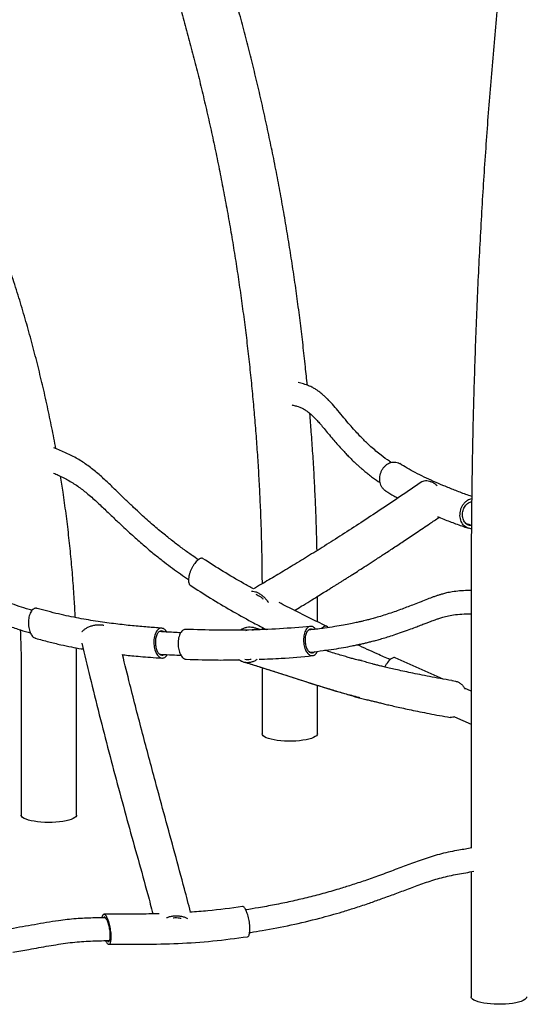
# Model space of a CAD drawing. Extents: x 0 to 2100, y 0 to 2970.
# Drawn here: x 639 to 778, y 399 to 669 of the extents above; entities that cross this region are included whole.
import ezdxf

# ---------------------------------------------------------------- set-up
doc = ezdxf.new("R2010")
doc.units = 0
doc.header["$LTSCALE"] = 100
doc.layers.get('0').update_dxf_attribs({"linetype": 'CONTINUOUS'})

msp = doc.modelspace()

# ---------------------------------------------------------------- linework, layer by layer
at = {"color": 7, "linetype": 'CONTINUOUS'}
for p, q in [((762.69, 516.3), (762.69, 441.53)), ((720.54, 503.65), (720.54, 510.61)), ((700.88, 501.29), (701.17, 501.38)), ((702.5, 501.41), (702.7, 501.39)), ((702.7, 501.39), (702.87, 501.33)), ((704.79, 501.5), (703.8, 501.81)), ((705.34, 502.13), (705.34, 501.52)), ((700.65, 493.25), (700.59, 493.27)), ((732.58, 492.98), (732.49, 493)), ((755.03, 487.93), (741.83, 493.74)), ((705.34, 491.06), (705.34, 472.9)), ((639.29, 489.13), (639.29, 450.6)), ((654.49, 450.6), (654.49, 489.13)), ((720.54, 472.9), (720.54, 486.2)), ((762.69, 484.61), (760.88, 485.38)), ((758.07, 477.54), (762.69, 475.58)), ((762.69, 435.04), (762.69, 400.68))]:
    msp.add_line(p, q, dxfattribs=at)
at = {"color": 7, "linetype": 'CONTINUOUS', "flags": 128}
for points in [[(720.54, 472.9), (720.48, 472.65), (720.28, 472.38), (719.94, 472.12), (719.48, 471.87), (718.89, 471.64), (718.19, 471.43), (717.39, 471.26), (716.51, 471.11), (715.57, 470.99), (714.57, 470.92), (713.55, 470.87), (712.51, 470.87), (711.48, 470.91), (710.48, 470.98), (709.52, 471.09), (708.63, 471.23), (707.82, 471.4), (707.1, 471.6), (706.49, 471.83), (706, 472.07), (705.64, 472.33), (705.42, 472.6), (705.34, 472.88), (705.34, 472.9)], [(654.49, 450.6), (654.46, 450.42), (654.31, 450.15), (654.01, 449.88), (653.58, 449.63), (653.03, 449.39), (652.36, 449.18), (651.59, 449), (650.73, 448.84), (649.8, 448.72), (648.82, 448.63), (647.8, 448.58), (646.76, 448.56), (645.73, 448.58), (644.72, 448.65), (643.75, 448.74), (642.83, 448.88), (642, 449.04), (641.25, 449.23), (640.61, 449.45), (640.09, 449.69), (639.69, 449.95), (639.43, 450.22), (639.3, 450.49), (639.29, 450.6)], [(773.07, 398.79), (772.09, 398.7), (771.06, 398.66), (770.03, 398.65), (769, 398.68), (767.99, 398.74), (767.02, 398.84), (766.12, 398.98), (765.29, 399.15), (764.56, 399.34), (763.93, 399.57), (763.42, 399.81), (763.04, 400.07), (762.8, 400.34), (762.69, 400.61), (762.69, 400.68)], [(777.89, 400.68), (777.85, 400.47), (777.67, 400.2), (777.36, 399.94), (776.91, 399.68), (776.34, 399.45), (775.66, 399.24), (774.88, 399.06), (774.01, 398.91), (773.07, 398.79)]]:
    msp.add_lwpolyline(points, dxfattribs=at)
at = {"color": 7, "linetype": 'CONTINUOUS'}
for points, knots in [([(795.23, 828.68), (794.93, 827.46), (794.07, 823.89), (792.68, 817.92), (791.07, 810.75), (789.5, 803.5), (787.98, 796.17), (786.5, 788.76), (785.06, 781.27), (783.66, 773.7), (782.31, 766.06), (781, 758.35), (779.73, 750.56), (778.51, 742.71), (777.34, 734.78), (776.2, 726.78), (775.11, 718.72), (774.07, 710.59), (773.07, 702.4), (772.12, 694.14), (771.21, 685.82), (770.35, 677.45), (769.53, 669.01), (768.76, 660.52), (768.03, 651.97), (767.35, 643.36), (766.72, 634.71), (766.13, 626), (765.59, 617.24), (765.09, 608.43), (764.64, 599.58), (764.24, 590.68), (763.88, 581.74), (763.57, 572.75), (763.31, 563.73), (763.09, 554.66), (762.92, 545.56), (762.79, 536.42), (762.71, 527.41), (762.69, 520.69), (762.69, 517.04), (762.69, 516.3)], [0, 0, 0, 0, 0.013953, 0.040518, 0.067078, 0.093635, 0.120188, 0.146738, 0.173283, 0.199826, 0.226365, 0.252901, 0.279434, 0.305964, 0.332491, 0.359015, 0.385537, 0.412056, 0.438573, 0.465087, 0.491599, 0.518109, 0.544617, 0.571123, 0.597626, 0.624128, 0.650629, 0.677127, 0.703624, 0.73012, 0.756614, 0.783106, 0.809597, 0.836087, 0.862575, 0.889063, 0.915549, 0.942034, 0.968518, 0.993607, 1, 1, 1, 1]), ([(648.79, 551.15), (648.43, 553.07), (647.7, 556.95), (646.48, 562.78), (645.16, 568.64), (643.74, 574.48), (642.22, 580.3), (640.6, 586.1), (638.89, 591.88), (637.08, 597.64), (635.18, 603.36), (633.18, 609.06), (631.09, 614.72), (628.9, 620.34), (626.63, 625.93), (624.26, 631.48), (621.81, 636.98), (619.26, 642.44), (616.63, 647.85), (613.91, 653.21), (611.11, 658.52), (608.23, 663.77), (605.26, 668.97), (602.21, 674.1), (599.08, 679.18), (595.87, 684.19), (592.59, 689.13), (589.23, 694.01), (585.79, 698.81), (582.28, 703.55), (578.77, 708.12), (576.23, 711.31), (574.9, 712.95), (574.73, 713.16)], [0, 0, 0, 0, 0.0325787, 0.0658382, 0.0990975, 0.1323567, 0.1656159, 0.198875, 0.2321341, 0.2653932, 0.2986523, 0.3319114, 0.3651707, 0.39843, 0.4316896, 0.4649492, 0.4982091, 0.5314692, 0.5647296, 0.5979902, 0.6312512, 0.6645125, 0.6977741, 0.7310361, 0.7642984, 0.797561, 0.830824, 0.8640874, 0.897351, 0.9306148, 0.9638789, 0.9953902, 1, 1, 1, 1]), ([(717.73, 568.57), (717.56, 570.26), (717.2, 573.94), (716.57, 579.61), (715.86, 585.58), (715.09, 591.54), (714.26, 597.49), (713.37, 603.44), (712.43, 609.38), (711.42, 615.3), (710.37, 621.21), (709.26, 627.1), (708.09, 632.96), (706.87, 638.8), (705.59, 644.62), (704.26, 650.41), (702.88, 656.16), (701.44, 661.88), (699.96, 667.57), (698.42, 673.22), (696.83, 678.82), (695.19, 684.38), (693.51, 689.9), (691.77, 695.36), (690.1, 700.45), (688.99, 703.68), (688.49, 705.13)], [0, 0, 0, 0, 0.035921, 0.078165, 0.120408, 0.16265, 0.204891, 0.247132, 0.289374, 0.331616, 0.373859, 0.416103, 0.458349, 0.500598, 0.542848, 0.585102, 0.627359, 0.669619, 0.711884, 0.754153, 0.796427, 0.838707, 0.880992, 0.923284, 0.965583, 1, 1, 1, 1]), ([(673.84, 700.98), (674.24, 699.82), (675.25, 696.93), (676.8, 692.25), (678.5, 686.95), (680.16, 681.59), (681.77, 676.19), (683.33, 670.74), (684.84, 665.24), (686.31, 659.71), (687.72, 654.13), (689.09, 648.52), (690.4, 642.88), (691.66, 637.2), (692.87, 631.5), (694.03, 625.77), (695.13, 620.02), (696.18, 614.25), (697.17, 608.46), (698.11, 602.66), (698.99, 596.84), (699.82, 591.02), (700.59, 585.19), (701.3, 579.35), (701.96, 573.52), (702.56, 567.69), (703.1, 561.86), (703.58, 556.04), (704.01, 550.22), (704.37, 544.43), (704.68, 538.64), (704.93, 532.88), (705.12, 527.13), (705.25, 521.42), (705.32, 517.06), (705.32, 514.61), (705.33, 514.05)], [0, 0, 0, 0, 0.020347, 0.050644, 0.080947, 0.111255, 0.141568, 0.171886, 0.202207, 0.232533, 0.262862, 0.293195, 0.32353, 0.353868, 0.384209, 0.414551, 0.444895, 0.475241, 0.505588, 0.535935, 0.566284, 0.596632, 0.626981, 0.657329, 0.687677, 0.718023, 0.748369, 0.778713, 0.809055, 0.839395, 0.869733, 0.900068, 0.9304, 0.960729, 0.991054, 1, 1, 1, 1]), ([(740.74, 547.37), (740.57, 547.48), (739.66, 548.08), (738.27, 549.13), (736.59, 550.47), (735.25, 551.64), (734.04, 552.76), (732.96, 553.83), (731.88, 554.94), (730.7, 556.23), (729.31, 557.8), (727.76, 559.63), (726.2, 561.55), (724.72, 563.27), (723.59, 564.48), (722.77, 565.28), (722.22, 565.78), (721.7, 566.22), (721.2, 566.62), (720.66, 567.03), (720.01, 567.48), (719.14, 567.99), (718.02, 568.51), (716.69, 568.94), (715.74, 569.19), (715.24, 569.32)], [0, 0, 0, 0, 0.0194332, 0.1087361, 0.1675722, 0.2226785, 0.2721543, 0.3160292, 0.3577029, 0.4058132, 0.4632533, 0.5300244, 0.5997521, 0.6602836, 0.7113643, 0.7333791, 0.7533113, 0.7720445, 0.7896262, 0.8060814, 0.8273661, 0.8578594, 0.8975059, 0.9464868, 1, 1, 1, 1]), ([(713.55, 563.18), (713.66, 563.15), (714.11, 563.04), (714.82, 562.85), (715.58, 562.6), (716.11, 562.37), (716.52, 562.17), (717.05, 561.87), (717.74, 561.4), (718.56, 560.74), (719.46, 559.91), (720.39, 558.96), (721.37, 557.85), (722.4, 556.63), (723.54, 555.25), (724.7, 553.85), (725.88, 552.48), (726.98, 551.24), (728.02, 550.11), (728.94, 549.16), (729.77, 548.32), (730.49, 547.62), (731.19, 546.97), (731.88, 546.34), (732.66, 545.65), (733.56, 544.9), (734.56, 544.09), (735.96, 543.01), (737.02, 542.3), (737.71, 541.84)], [0, 0, 0, 0, 0.013297, 0.055025, 0.086872, 0.108922, 0.126487, 0.147931, 0.182031, 0.221534, 0.259248, 0.302551, 0.342711, 0.386427, 0.435086, 0.488702, 0.534293, 0.581957, 0.625016, 0.662189, 0.693484, 0.724887, 0.748689, 0.77509, 0.805572, 0.840136, 0.87878, 0.92145, 1, 1, 1, 1]), ([(720.41, 523.17), (720.39, 524.18), (720.33, 527.14), (720.17, 532.07), (719.93, 537.97), (719.63, 543.89), (719.27, 549.82), (718.87, 555.47), (718.57, 559.14), (718.43, 560.83)], [0, 0, 0, 0, 0.081028, 0.238137, 0.395229, 0.552306, 0.70937, 0.866422, 1, 1, 1, 1]), ([(687.86, 520.68), (687.3, 521.06), (685.91, 522.01), (683.7, 523.6), (681.13, 525.53), (678.37, 527.73), (675.33, 530.27), (672.56, 532.75), (670.09, 535.06), (667.96, 537.09), (665.74, 539.25), (663.42, 541.52), (660.94, 543.83), (658.3, 546.03), (655.45, 548), (652.41, 549.66), (649.96, 550.66), (648.57, 551.24), (648.26, 551.37)], [0, 0, 0, 0, 0.041058, 0.101219, 0.163226, 0.233069, 0.311205, 0.397628, 0.452228, 0.509749, 0.570218, 0.633622, 0.699839, 0.768887, 0.836665, 0.906738, 0.979283, 1, 1, 1, 1]), ([(737.6, 542.68), (737.61, 542.95), (737.61, 543.5), (737.79, 544.32), (738.1, 545.1), (738.52, 545.81), (739.04, 546.42), (739.65, 546.92), (740.31, 547.27), (741, 547.47), (741.7, 547.52), (742.38, 547.39), (742.84, 547.22), (743.04, 547.06), (743.06, 547.05)], [0, 0, 0, 0, 0.089831, 0.179966, 0.269961, 0.35989, 0.449878, 0.539922, 0.63, 0.720105, 0.81022, 0.900328, 0.990423, 1, 1, 1, 1]), ([(762.82, 538.03), (762.28, 538.22), (760.7, 538.78), (758.14, 539.76), (755.19, 540.94), (752.42, 542.14), (749.83, 543.34), (747.41, 544.56), (745.18, 545.78), (743.75, 546.64), (743.07, 547.05)], [0, 0, 0, 0, 0.0812444, 0.2380223, 0.3862967, 0.5260723, 0.6573409, 0.780094, 0.894318, 1, 1, 1, 1]), ([(648.15, 544.47), (648.59, 544.29), (650.03, 543.69), (652.38, 542.46), (655.1, 540.7), (657.73, 538.64), (660.28, 536.36), (662.77, 533.97), (665.15, 531.69), (667.72, 529.27), (670.45, 526.76), (673.33, 524.24), (676.01, 522.02), (678.48, 520.07), (681.49, 517.79), (683.71, 516.25), (685.18, 515.24)], [0, 0, 0, 0, 0.0314102, 0.1032863, 0.172725, 0.2395326, 0.3150122, 0.3871362, 0.4557958, 0.5209624, 0.608054, 0.6881648, 0.7613135, 0.8274514, 0.8867981, 1, 1, 1, 1]), ([(654.11, 504.82), (654.03, 506.48), (653.85, 510.09), (653.45, 515.67), (652.94, 521.56), (652.32, 527.46), (651.6, 533.35), (650.86, 538.73), (650.31, 542.14), (650.08, 543.59)], [0, 0, 0, 0, 0.128636, 0.280519, 0.432402, 0.584285, 0.736168, 0.888051, 1, 1, 1, 1]), ([(749.11, 542.05), (747.18, 540.73), (743.4, 538.13), (737.83, 534.4), (732.5, 530.88), (727.38, 527.57), (722.5, 524.47), (717.85, 521.57), (713.43, 518.87), (709.24, 516.36), (705.78, 514.31), (703.71, 513.11), (702.96, 512.68)], [0, 0, 0, 0, 0.126402, 0.24765, 0.363741, 0.47467, 0.580438, 0.681043, 0.776487, 0.866771, 0.951897, 1, 1, 1, 1]), ([(739.26, 539.53), (739.09, 539.65), (738.72, 539.91), (738.27, 540.46), (737.91, 541.12), (737.67, 541.87), (737.63, 542.41), (737.6, 542.68)], [0, 0, 0, 0, 0.185979, 0.389536, 0.593185, 0.796985, 1, 1, 1, 1]), ([(749.12, 542.04), (749.15, 542.07), (749.34, 542.24), (749.81, 542.37), (750.5, 542.43), (751.01, 542.31), (751.26, 542.25)], [0, 0, 0, 0, 0.057323, 0.371625, 0.686579, 1, 1, 1, 1]), ([(751.26, 542.25), (751.52, 542.16), (752.03, 541.97), (752.75, 541.54), (753.18, 541.17), (753.36, 541.02)], [0, 0, 0, 0, 0.360474, 0.722649, 1, 1, 1, 1]), ([(739.25, 539.53), (739.99, 539.08), (741.1, 538.4), (742.21, 537.8), (742.58, 537.6)], [0, 0, 0, 0, 0.667504, 1, 1, 1, 1]), ([(759.61, 532.76), (759.61, 533.03), (759.62, 533.58), (759.8, 534.41), (760.1, 535.19), (760.53, 535.9), (761.05, 536.52), (761.65, 537.01), (762.25, 537.35), (762.65, 537.44), (762.81, 537.49)], [0, 0, 0, 0, 0.129355, 0.259245, 0.38898, 0.518607, 0.648251, 0.777884, 0.907471, 1, 1, 1, 1]), ([(760.28, 532.88), (760.3, 533.33), (760.36, 534.23), (760.99, 535.46), (761.84, 536.35), (762.51, 536.57), (762.8, 536.66)], [0, 0, 0, 0, 0.264294, 0.528678, 0.793003, 1, 1, 1, 1]), ([(753.43, 532.5), (754.01, 532.27), (755.67, 531.59), (758.48, 530.53), (760.69, 529.75), (761.83, 529.34)], [0, 0, 0, 0, 0.206224, 0.592692, 1, 1, 1, 1]), ([(762.74, 529.2), (762.7, 529.19), (762.43, 529.17), (761.94, 529.29), (761.3, 529.56), (760.74, 529.98), (760.28, 530.54), (759.92, 531.2), (759.68, 531.95), (759.63, 532.49), (759.61, 532.76)], [0, 0, 0, 0, 0.023372, 0.162926, 0.302447, 0.441918, 0.58133, 0.720891, 0.860711, 1, 1, 1, 1]), ([(762.74, 530.04), (762.55, 530.04), (761.98, 530.03), (761.17, 530.59), (760.46, 531.57), (760.34, 532.44), (760.28, 532.88)], [0, 0, 0, 0, 0.145818, 0.430516, 0.71519, 1, 1, 1, 1]), ([(714.21, 506.75), (714.84, 507.13), (716.25, 507.98), (718.34, 509.26), (720.37, 510.5), (722.1, 511.58), (723.5, 512.45), (724.58, 513.13), (725.4, 513.64), (726.12, 514.09), (726.82, 514.53), (727.58, 515.01), (728.38, 515.52), (729.24, 516.07), (730.42, 516.82), (731.97, 517.81), (733.95, 519.08), (736.17, 520.52), (738.68, 522.16), (741.46, 523.98), (744.51, 526), (747.82, 528.22), (750.97, 530.34), (753.02, 531.74), (753.87, 532.33)], [0, 0, 0, 0, 0.047522, 0.105973, 0.157001, 0.200607, 0.236789, 0.26236, 0.282248, 0.298697, 0.316346, 0.335339, 0.355674, 0.377351, 0.400371, 0.444982, 0.494097, 0.549971, 0.613251, 0.683938, 0.760573, 0.844353, 0.935279, 1, 1, 1, 1]), ([(761.17, 530.7), (761.2, 530.69), (761.73, 530.49), (762.26, 530.32), (762.75, 530.15)], [0, 0, 0, 0, 0.070043, 1, 1, 1, 1]), ([(689.17, 520.95), (689.13, 520.97), (689.01, 521.07), (688.74, 521.09), (688.37, 521.01), (687.97, 520.78), (687.53, 520.43), (687.09, 519.95), (686.66, 519.37), (686.25, 518.7), (685.89, 517.98), (685.58, 517.22), (685.44, 516.73), (685.37, 516.48)], [0, 0, 0, 0, 0.041337, 0.137753, 0.234174, 0.330536, 0.42672, 0.522725, 0.618459, 0.713988, 0.809358, 0.904696, 1, 1, 1, 1]), ([(702.96, 512.68), (702.06, 513.17), (699.28, 514.7), (694.66, 517.42), (691, 519.78), (689.17, 520.96)], [0, 0, 0, 0, 0.192506, 0.596294, 1, 1, 1, 1]), ([(685.37, 516.48), (685.32, 516.24), (685.21, 515.76), (685.15, 515.12), (685.18, 514.57), (685.3, 514.13), (685.45, 513.84), (685.6, 513.75), (685.65, 513.72)], [0, 0, 0, 0, 0.178128, 0.356765, 0.53571, 0.715077, 0.894726, 1, 1, 1, 1]), ([(642.25, 506.78), (641.74, 506.93), (640.33, 507.34), (637.98, 508.12), (635.15, 509.08), (632.16, 510.12), (629.01, 511.21), (625.69, 512.26), (622.26, 513.1), (618.73, 513.62), (615.14, 513.75), (612.11, 513.72), (610.25, 513.75), (609.63, 513.76)], [0, 0, 0, 0, 0.047132, 0.129656, 0.217037, 0.309326, 0.406544, 0.508537, 0.615274, 0.720336, 0.829599, 0.943216, 1, 1, 1, 1]), ([(685.64, 513.71), (687.47, 512.51), (691.14, 510.1), (696.77, 506.79), (701.86, 503.93), (705.1, 502.25), (706.42, 501.57)], [0, 0, 0, 0, 0.270988, 0.541973, 0.812914, 1, 1, 1, 1]), ([(702.44, 512.05), (702.55, 512.06), (702.89, 512.08), (703.26, 511.97), (703.52, 511.9)], [0, 0, 0, 0, 0.323138, 1, 1, 1, 1]), ([(703.52, 511.9), (703.78, 511.8), (704.29, 511.6), (705.06, 511.1), (705.8, 510.48), (706.48, 509.76), (706.87, 509.22), (707.06, 508.96)], [0, 0, 0, 0, 0.201054, 0.403299, 0.605777, 0.808409, 1, 1, 1, 1]), ([(703.66, 511.18), (703.88, 511.1), (704.31, 510.93), (704.96, 510.5), (705.4, 510.16), (705.6, 509.94), (705.61, 509.93)], [0, 0, 0, 0, 0.3265031, 0.6549255, 0.9837433, 1, 1, 1, 1]), ([(762.69, 512.19), (762.36, 512.2), (761.3, 512.21), (759.56, 512.13), (757.64, 511.9), (756.06, 511.6), (754.9, 511.3), (753.97, 511.02), (753.14, 510.75), (752.04, 510.37), (750.62, 509.83), (748.87, 509.14), (747.11, 508.44), (745.38, 507.77), (743.7, 507.13), (741.95, 506.49), (740.12, 505.87), (738.28, 505.28), (736.59, 504.78), (735.18, 504.39), (734.09, 504.1), (733.28, 503.9), (732.7, 503.76), (732.03, 503.61), (731.01, 503.38), (729.48, 503.06), (727.52, 502.68), (725.13, 502.28), (722.16, 501.85), (719.79, 501.55), (718.37, 501.41), (718.17, 501.39)], [0, 0, 0, 0, 0.02062, 0.06665, 0.109724, 0.143781, 0.168857, 0.186295, 0.204431, 0.224746, 0.261075, 0.302663, 0.347552, 0.385182, 0.424424, 0.465302, 0.507837, 0.552009, 0.592693, 0.624174, 0.648975, 0.667098, 0.678546, 0.688349, 0.713192, 0.747441, 0.791096, 0.844155, 0.906615, 0.987424, 1, 1, 1, 1]), ([(723.12, 502.38), (720.24, 503.77), (715.85, 505.87), (711.52, 508.14), (710.04, 508.91)], [0, 0, 0, 0, 0.658095, 1, 1, 1, 1]), ([(610.84, 507.35), (611.03, 507.34), (612.45, 507.33), (615.01, 507.35), (618.51, 507.23), (621.86, 506.76), (625.02, 506.03), (628.31, 505.04), (631.7, 503.89), (635.14, 502.71), (638.26, 501.68), (640.45, 500.97), (641.61, 500.65), (641.83, 500.59)], [0, 0, 0, 0, 0.018558, 0.137183, 0.250032, 0.357213, 0.458618, 0.554326, 0.676698, 0.788188, 0.888836, 0.978718, 1, 1, 1, 1]), ([(643.66, 507.3), (643.59, 507.32), (643.39, 507.39), (643.04, 507.34), (642.63, 507.16), (642.24, 506.82), (641.9, 506.32), (641.62, 505.69), (641.41, 504.96), (641.28, 504.16), (641.24, 503.32), (641.29, 502.77), (641.31, 502.49)], [0, 0, 0, 0, 0.051793, 0.156525, 0.261515, 0.366698, 0.472158, 0.577753, 0.683387, 0.789126, 0.894893, 1, 1, 1, 1]), ([(677.79, 501.9), (676.51, 501.99), (673.84, 502.17), (669.66, 502.55), (665.12, 503.05), (660.24, 503.71), (655.01, 504.6), (649.44, 505.75), (645.63, 506.78), (643.66, 507.32)], [0, 0, 0, 0, 0.1123002, 0.2348018, 0.36749, 0.5103671, 0.6634263, 0.8266364, 1, 1, 1, 1]), ([(718.43, 495.31), (718.56, 495.32), (719.79, 495.44), (722, 495.72), (724.96, 496.13), (727.62, 496.57), (729.68, 496.96), (731.23, 497.28), (732.37, 497.52), (733.46, 497.77), (734.51, 498.03), (735.62, 498.31), (736.84, 498.64), (738.24, 499.03), (739.83, 499.51), (741.62, 500.09), (743.61, 500.77), (745.55, 501.47), (747.3, 502.13), (748.75, 502.69), (749.98, 503.16), (751.01, 503.55), (751.84, 503.86), (752.48, 504.1), (753.1, 504.32), (753.9, 504.59), (755.03, 504.93), (756.55, 505.32), (758.48, 505.65), (760.58, 505.83), (762.03, 505.81), (762.69, 505.8)], [0, 0, 0, 0, 0.008617, 0.079476, 0.143903, 0.2019, 0.253777, 0.279744, 0.304836, 0.329054, 0.352399, 0.375523, 0.403273, 0.434577, 0.470861, 0.512113, 0.558314, 0.609132, 0.647943, 0.681937, 0.711115, 0.73547, 0.754984, 0.769643, 0.781609, 0.799622, 0.826163, 0.861217, 0.90484, 0.957067, 1, 1, 1, 1]), ([(661.94, 502.66), (661.92, 502.66), (661.59, 502.73), (660.89, 502.76), (659.87, 502.73), (658.87, 502.55), (657.93, 502.26), (657.09, 501.86), (656.42, 501.36), (656.03, 500.99), (655.92, 500.78), (655.92, 500.77)], [0, 0, 0, 0, 0.010089, 0.154996, 0.298163, 0.439528, 0.579908, 0.719015, 0.857065, 0.994546, 1, 1, 1, 1]), ([(639.04, 501.44), (639.09, 500.28), (639.21, 497.23), (639.28, 493.12), (639.29, 490.19), (639.29, 489.13)], [0, 0, 0, 0, 0.282325, 0.741944, 1, 1, 1, 1]), ([(641.31, 502.49), (641.35, 502.23), (641.43, 501.7), (641.64, 500.98), (641.91, 500.35), (642.24, 499.83), (642.6, 499.44), (642.93, 499.2), (643.14, 499.16), (643.21, 499.14)], [0, 0, 0, 0, 0.1537502, 0.3080004, 0.461611, 0.614871, 0.7680835, 0.9213555, 1, 1, 1, 1]), ([(679.19, 500.83), (679.14, 500.92), (678.98, 501.18), (678.67, 501.51), (678.28, 501.78), (677.87, 501.92), (677.45, 501.9), (677.04, 501.72), (676.65, 501.39), (676.31, 500.91), (676.02, 500.3), (675.81, 499.58), (675.69, 498.78), (675.65, 497.95), (675.7, 497.41), (675.72, 497.14)], [0, 0, 0, 0, 0.039375, 0.119691, 0.200025, 0.280356, 0.360609, 0.440818, 0.520891, 0.600887, 0.680752, 0.760522, 0.84033, 0.920213, 1, 1, 1, 1]), ([(678.34, 500.88), (678.29, 500.93), (678.04, 501.17), (677.51, 501.17), (676.97, 500.85), (676.6, 500.33), (676.36, 499.83), (676.19, 499.24), (676.09, 498.6), (676.06, 497.92), (676.1, 497.48), (676.12, 497.26)], [0, 0, 0, 0, 0.046029, 0.237087, 0.427642, 0.523205, 0.618612, 0.713906, 0.809247, 0.904682, 1, 1, 1, 1]), ([(683.01, 500.63), (681.69, 500.69), (679.79, 500.78), (677.88, 500.91), (677.28, 500.95)], [0, 0, 0, 0, 0.688834, 1, 1, 1, 1]), ([(684.39, 501.54), (684.29, 501.54), (684.06, 501.55), (683.69, 501.39), (683.3, 501.07), (682.96, 500.6), (682.67, 499.98), (682.45, 499.26), (682.33, 498.46), (682.28, 497.63), (682.33, 497.08), (682.35, 496.81)], [0, 0, 0, 0, 0.080187, 0.194679, 0.30933, 0.424241, 0.539489, 0.654754, 0.769738, 0.884858, 1, 1, 1, 1]), ([(718.59, 502.39), (715.77, 502.14), (710.13, 501.63), (701.58, 501.34), (693.01, 501.28), (687.26, 501.46), (684.39, 501.55)], [0, 0, 0, 0, 0.250003, 0.500005, 0.750013, 1, 1, 1, 1]), ([(699.42, 501.37), (699.46, 501.4), (699.74, 501.63), (700.34, 501.91), (701.18, 502.18), (702.05, 502.26), (702.61, 502.18), (702.89, 502.13)], [0, 0, 0, 0, 0.037785, 0.278781, 0.520044, 0.761154, 1, 1, 1, 1]), ([(702.89, 502.13), (703.16, 502.06), (703.67, 501.92), (704.11, 501.62), (704.32, 501.48)], [0, 0, 0, 0, 0.541759, 1, 1, 1, 1]), ([(720.03, 501.6), (719.92, 501.73), (719.7, 501.99), (719.33, 502.25), (718.92, 502.4), (718.5, 502.4), (718.1, 502.25), (717.71, 501.95), (717.36, 501.49), (717.07, 500.9), (716.86, 500.19), (716.73, 499.41), (716.69, 498.59), (716.74, 498.05), (716.76, 497.78)], [0, 0, 0, 0, 0.0733404, 0.158146, 0.2429791, 0.3277711, 0.41247, 0.4969789, 0.5813095, 0.6655046, 0.7493935, 0.8329282, 0.9164578, 1, 1, 1, 1]), ([(719.24, 501.51), (719.24, 501.51), (719.04, 501.69), (718.57, 501.67), (718.02, 501.4), (717.65, 500.9), (717.41, 500.42), (717.24, 499.85), (717.14, 499.22), (717.1, 498.55), (717.14, 498.11), (717.16, 497.9)], [0, 0, 0, 0, 0.000322, 0.201501, 0.402014, 0.502599, 0.602727, 0.702167, 0.801431, 0.900684, 1, 1, 1, 1]), ([(723.44, 502.04), (723.41, 502.1), (723.32, 502.28), (723.09, 502.42), (722.77, 502.47), (722.4, 502.37), (722.01, 502.16), (721.74, 501.91), (721.61, 501.8)], [0, 0, 0, 0, 0.099262, 0.283996, 0.468567, 0.653143, 0.837923, 1, 1, 1, 1]), ([(643.21, 499.12), (644.42, 498.79), (646.73, 498.15), (650.04, 497.37), (652.99, 496.75), (655.04, 496.35), (656.1, 496.16), (656.31, 496.13)], [0, 0, 0, 0, 0.2791842, 0.5312069, 0.7561053, 0.9539204, 1, 1, 1, 1]), ([(655.92, 497.73), (656.66, 494.66), (658.24, 488.07), (660.71, 478.12), (663.32, 467.93), (665.96, 457.94), (668.63, 448.16), (671.32, 438.49), (673.59, 430.35), (674.93, 425.25), (675.4, 423.48)], [0, 0, 0, 0, 0.117875, 0.25336, 0.38866, 0.523765, 0.658668, 0.793395, 0.928045, 1, 1, 1, 1]), ([(716.76, 497.78), (716.8, 497.52), (716.88, 497), (717.09, 496.29), (717.36, 495.67), (717.79, 494.99), (718.3, 494.53), (718.84, 494.34), (719.26, 494.34), (719.67, 494.49), (720.05, 494.79), (720.35, 495.15), (720.49, 495.46), (720.54, 495.56)], [0, 0, 0, 0, 0.086195, 0.172599, 0.259267, 0.346176, 0.519938, 0.607261, 0.69459, 0.781853, 0.86891, 0.955736, 1, 1, 1, 1]), ([(717.16, 497.9), (717.24, 497.48), (717.39, 496.64), (717.9, 495.71), (718.51, 495.16), (719.18, 495.01), (719.6, 495.32), (719.8, 495.47)], [0, 0, 0, 0, 0.200082, 0.4016, 0.604208, 0.807158, 1, 1, 1, 1]), ([(740.45, 493.24), (739.27, 493.76), (736.27, 495.11), (733.28, 496.49), (731.47, 497.33)], [0, 0, 0, 0, 0.394241, 1, 1, 1, 1]), ([(654.49, 489.13), (654.49, 490.16), (654.48, 492.61), (654.43, 495.06), (654.4, 496.48)], [0, 0, 0, 0, 0.421022, 1, 1, 1, 1]), ([(685.73, 423.95), (685.18, 426.08), (683.75, 431.56), (681.41, 440.18), (678.74, 449.96), (675.79, 460.85), (672.56, 472.97), (669.55, 484.62), (667.73, 491.94), (667.04, 494.69)], [0, 0, 0, 0, 0.089248, 0.230414, 0.371496, 0.512423, 0.700057, 0.88741, 1, 1, 1, 1]), ([(667.06, 494.6), (667.28, 494.58), (668.13, 494.48), (669.77, 494.32), (672.11, 494.1), (674.87, 493.88), (676.84, 493.75), (677.9, 493.68)], [0, 0, 0, 0, 0.05857, 0.236616, 0.452876, 0.707344, 1, 1, 1, 1]), ([(675.72, 497.14), (675.76, 496.87), (675.84, 496.34), (676.05, 495.63), (676.32, 494.99), (676.64, 494.47), (677.01, 494.07), (677.4, 493.79), (677.82, 493.66), (678.23, 493.68), (678.64, 493.85), (679.02, 494.16), (679.23, 494.49), (679.34, 494.65)], [0, 0, 0, 0, 0.0911095, 0.1826421, 0.2741639, 0.3657453, 0.4574006, 0.5490882, 0.6407776, 0.7323786, 0.8239266, 0.9153066, 1, 1, 1, 1]), ([(676.12, 497.26), (676.19, 496.84), (676.35, 495.99), (676.86, 495.04), (677.47, 494.5), (678.07, 494.36), (678.39, 494.61), (678.51, 494.69)], [0, 0, 0, 0, 0.219376, 0.439437, 0.659832, 0.880096, 1, 1, 1, 1]), ([(677.26, 494.77), (677.34, 494.76), (678.51, 494.68), (680.46, 494.57), (682.33, 494.49), (683.1, 494.46)], [0, 0, 0, 0, 0.041204, 0.601481, 1, 1, 1, 1]), ([(682.35, 496.81), (682.39, 496.54), (682.47, 496.01), (682.69, 495.3), (682.96, 494.67), (683.28, 494.15), (683.64, 493.74), (684.03, 493.48), (684.34, 493.35), (684.52, 493.36), (684.57, 493.37)], [0, 0, 0, 0, 0.137302, 0.27436, 0.411195, 0.547989, 0.684714, 0.821259, 0.957751, 1, 1, 1, 1]), ([(732.6, 492.94), (732.5, 492.96), (732.28, 493.01), (731.7, 493.15), (730.9, 493.34), (729.86, 493.62), (728.59, 493.98), (727.12, 494.41), (725.51, 494.9), (723.98, 495.37), (722.99, 495.69), (722.59, 495.81)], [0, 0, 0, 0, 0.058115, 0.130913, 0.218957, 0.322574, 0.441966, 0.576719, 0.726166, 0.890306, 1, 1, 1, 1]), ([(684.57, 493.35), (687.47, 493.26), (692.37, 493.1), (697.25, 493.18), (699.23, 493.21)], [0, 0, 0, 0, 0.593237, 1, 1, 1, 1]), ([(700.46, 492.51), (700.19, 492.59), (699.66, 492.74), (699.2, 493.06), (698.98, 493.21)], [0, 0, 0, 0, 0.517354, 1, 1, 1, 1]), ([(699.56, 492.84), (700.77, 492.48), (703.1, 491.77), (706.48, 490.7), (709.65, 489.69), (712.6, 488.73), (715.35, 487.85), (717.88, 487.04), (720.2, 486.31), (722.32, 485.65), (724.22, 485.08), (725.94, 484.57), (727.56, 484.08), (729.08, 483.62), (730.49, 483.2), (731.46, 482.92), (731.91, 482.8)], [0, 0, 0, 0, 0.114282, 0.221765, 0.322488, 0.416446, 0.503634, 0.584049, 0.657687, 0.724544, 0.784619, 0.838271, 0.886538, 0.929532, 0.967319, 1, 1, 1, 1]), ([(704.01, 493.38), (703.95, 493.33), (703.64, 493.06), (703.02, 492.75), (702.18, 492.48), (701.31, 492.38), (700.74, 492.47), (700.46, 492.51)], [0, 0, 0, 0, 0.065336, 0.300038, 0.534487, 0.768418, 1, 1, 1, 1]), ([(732.11, 482.79), (732.04, 482.81), (730.67, 483.18), (726.2, 484.33), (718.79, 486.67), (709.64, 489.67), (703.52, 491.57), (700.46, 492.51)], [0, 0, 0, 0, 0.006411, 0.1292, 0.419563, 0.70985, 1, 1, 1, 1]), ([(702.37, 493.33), (702.28, 493.3), (701.95, 493.19), (701.36, 493.15), (700.89, 493.22), (700.65, 493.25)], [0, 0, 0, 0, 0.160126, 0.582174, 1, 1, 1, 1]), ([(704.52, 493.35), (706.55, 493.42), (711.46, 493.59), (716.32, 494.07), (719.18, 494.35)], [0, 0, 0, 0, 0.413058, 1, 1, 1, 1]), ([(757.37, 487.51), (756.31, 487.7), (754.26, 488.06), (751.33, 488.6), (748.63, 489.13), (746.19, 489.62), (743.98, 490.09), (742.02, 490.52), (740.31, 490.91), (738.85, 491.26), (737.63, 491.55), (736.53, 491.82), (735.34, 492.14), (734, 492.54), (733.07, 492.81), (732.58, 492.94)], [0, 0, 0, 0, 0.123124, 0.236884, 0.34129, 0.43635, 0.52207, 0.598453, 0.665502, 0.722152, 0.769836, 0.809572, 0.850379, 0.921086, 1, 1, 1, 1]), ([(741.83, 493.74), (741.82, 493.74), (741.73, 493.81), (741.49, 493.81), (741.12, 493.72), (740.71, 493.48), (740.27, 493.1), (739.83, 492.6), (739.4, 491.99), (739.11, 491.52), (738.98, 491.25), (738.97, 491.23)], [0, 0, 0, 0, 0.013052, 0.15248, 0.291907, 0.431352, 0.570785, 0.710267, 0.849718, 0.989162, 1, 1, 1, 1]), ([(757.37, 487.5), (757.42, 487.5), (757.77, 487.53), (758.1, 487.44), (758.38, 487.37)], [0, 0, 0, 0, 0.163077, 1, 1, 1, 1]), ([(758.38, 487.37), (758.66, 487.27), (759.2, 487.08), (759.94, 486.57), (760.56, 485.94), (760.86, 485.43), (761, 485.19)], [0, 0, 0, 0, 0.256144, 0.513265, 0.771924, 1, 1, 1, 1]), ([(731.95, 482.79), (732.45, 482.66), (733.4, 482.41), (734.69, 482.12), (735.82, 481.86), (736.8, 481.62), (737.86, 481.35), (739.11, 481.05), (740.57, 480.7), (742.26, 480.31), (744.17, 479.88), (746.3, 479.43), (748.65, 478.94), (751.22, 478.43), (754.02, 477.9), (755.96, 477.56), (756.96, 477.38)], [0, 0, 0, 0, 0.045992, 0.088885, 0.128835, 0.16627, 0.209044, 0.260839, 0.321656, 0.391495, 0.470354, 0.558233, 0.655135, 0.761062, 0.876021, 1, 1, 1, 1]), ([(758.07, 477.54), (757.94, 477.5), (757.57, 477.38), (757.2, 477.39), (756.96, 477.39)], [0, 0, 0, 0, 0.3728082, 1, 1, 1, 1]), ([(762.83, 441.56), (761.66, 441.36), (758.89, 440.89), (754.59, 440.05), (750.08, 438.69), (745.89, 437.13), (741.74, 435.56), (737.64, 434.03), (733.61, 432.6), (729.89, 431.37), (726.05, 430.18), (721.99, 429.02), (717.6, 427.88), (713.2, 426.86), (708.78, 425.94), (704.68, 425.18), (702.04, 424.76), (700.88, 424.57)], [0, 0, 0, 0, 0.055506, 0.132211, 0.204996, 0.273944, 0.338892, 0.410343, 0.476351, 0.536903, 0.591996, 0.663209, 0.733548, 0.803935, 0.87437, 0.944853, 1, 1, 1, 1]), ([(701.94, 418.34), (702.03, 418.36), (703.18, 418.53), (706.98, 419.17), (713.3, 420.38), (719.56, 421.87), (724.22, 423.13), (727.41, 424.05), (730.81, 425.1), (734.23, 426.24), (737.66, 427.45), (741.05, 428.69), (744.64, 430.03), (748.44, 431.46), (752.46, 432.87), (756.74, 433.98), (760.42, 434.64), (762.67, 435.03), (763.41, 435.16)], [0, 0, 0, 0, 0.004509, 0.055325, 0.181994, 0.308535, 0.358217, 0.408646, 0.46396, 0.524778, 0.57739, 0.6335, 0.693118, 0.756304, 0.823009, 0.89187, 0.964198, 1, 1, 1, 1]), ([(699.98, 425.48), (696.81, 425.03), (692, 424.35), (687.18, 424.04), (685.53, 423.94)], [0, 0, 0, 0, 0.658424, 1, 1, 1, 1]), ([(701.94, 420.4), (701.91, 420.67), (701.86, 421.2), (701.71, 422.03), (701.52, 422.83), (701.3, 423.57), (701.06, 424.22), (700.8, 424.76), (700.54, 425.16), (700.29, 425.41), (700.1, 425.5), (700, 425.47), (699.98, 425.46)], [0, 0, 0, 0, 0.107401, 0.215136, 0.322472, 0.429524, 0.536523, 0.64354, 0.750604, 0.857833, 0.965239, 1, 1, 1, 1]), ([(662.43, 422.39), (661.26, 422.38), (658.57, 422.35), (654.26, 422.17), (648.91, 421.56), (642.93, 420.5), (638.56, 419.73), (636.38, 419.35)], [0, 0, 0, 0, 0.134386, 0.310853, 0.495151, 0.7487, 1, 1, 1, 1]), ([(663.92, 418.21), (663.89, 418.47), (663.83, 419.01), (663.69, 419.84), (663.5, 420.64), (663.28, 421.39), (663.04, 422.05), (662.78, 422.6), (662.52, 423.01), (662.26, 423.28), (662.02, 423.39), (661.81, 423.35), (661.63, 423.15), (661.48, 422.84), (661.43, 422.52), (661.4, 422.37)], [0, 0, 0, 0, 0.077437, 0.155304, 0.233234, 0.311208, 0.389233, 0.46723, 0.545094, 0.62281, 0.700323, 0.777658, 0.854837, 0.931902, 1, 1, 1, 1]), ([(663.68, 418.41), (663.66, 418.63), (663.61, 419.06), (663.49, 419.74), (663.34, 420.39), (663.1, 421.19), (662.75, 422.04), (662.33, 422.58), (662.01, 422.69), (661.89, 422.45), (661.86, 422.38)], [0, 0, 0, 0, 0.091915, 0.184341, 0.276844, 0.369398, 0.553677, 0.737469, 0.920426, 1, 1, 1, 1]), ([(677.12, 423.52), (675.23, 423.47), (670.18, 423.33), (665.13, 423.36), (661.97, 423.37)], [0, 0, 0, 0, 0.373625, 1, 1, 1, 1]), ([(683.82, 422.61), (683.51, 422.68), (682.91, 422.82), (681.91, 422.88), (680.9, 422.82), (679.95, 422.66), (679.39, 422.45), (679.14, 422.36)], [0, 0, 0, 0, 0.208534, 0.417538, 0.625272, 0.831543, 1, 1, 1, 1]), ([(683.16, 422.2), (683.01, 422.23), (682.6, 422.32), (681.87, 422.35), (681.28, 422.35), (680.99, 422.29), (680.97, 422.29)], [0, 0, 0, 0, 0.222129, 0.602778, 0.981089, 1, 1, 1, 1]), ([(684.99, 422.14), (684.88, 422.2), (684.54, 422.4), (684.11, 422.53), (683.82, 422.61)], [0, 0, 0, 0, 0.3183257, 1, 1, 1, 1]), ([(701.37, 417.23), (701.42, 417.24), (701.54, 417.25), (701.7, 417.46), (701.84, 417.81), (701.94, 418.3), (702, 418.91), (702, 419.61), (701.96, 420.14), (701.94, 420.4)], [0, 0, 0, 0, 0.100003, 0.249826, 0.399802, 0.54984, 0.700065, 0.850536, 1, 1, 1, 1]), ([(662.42, 416.12), (662.46, 416.05), (662.57, 415.79), (662.78, 415.48), (663.04, 415.2), (663.28, 415.09), (663.49, 415.13), (663.67, 415.32), (663.82, 415.67), (663.92, 416.14), (663.97, 416.74), (663.98, 417.43), (663.94, 417.95), (663.92, 418.21)], [0, 0, 0, 0, 0.038146, 0.134972, 0.231598, 0.327975, 0.424147, 0.520142, 0.616011, 0.711831, 0.80776, 0.903948, 1, 1, 1, 1]), ([(662.86, 416.13), (662.9, 416.08), (663.07, 415.83), (663.34, 415.87), (663.62, 416.29), (663.75, 417.17), (663.71, 418), (663.68, 418.41)], [0, 0, 0, 0, 0.0575606, 0.2937498, 0.5290989, 0.7642649, 1, 1, 1, 1]), ([(663.33, 415.11), (666.49, 415.11), (672.82, 415.12), (682.33, 415.28), (691.86, 415.93), (698.2, 416.78), (701.37, 417.21)], [0, 0, 0, 0, 0.249999, 0.499997, 0.749996, 1, 1, 1, 1]), ([(637.02, 412.96), (638.48, 413.22), (641.76, 413.79), (646.78, 414.68), (652.02, 415.55), (657.05, 415.99), (660.83, 416.12), (662.94, 416.13), (663.45, 416.13)], [0, 0, 0, 0, 0.165852, 0.372986, 0.571339, 0.760796, 0.941572, 1, 1, 1, 1])]:
    msp.add_open_spline(points, degree=3, knots=knots, dxfattribs=at)

doc.saveas('drawing.dxf')
